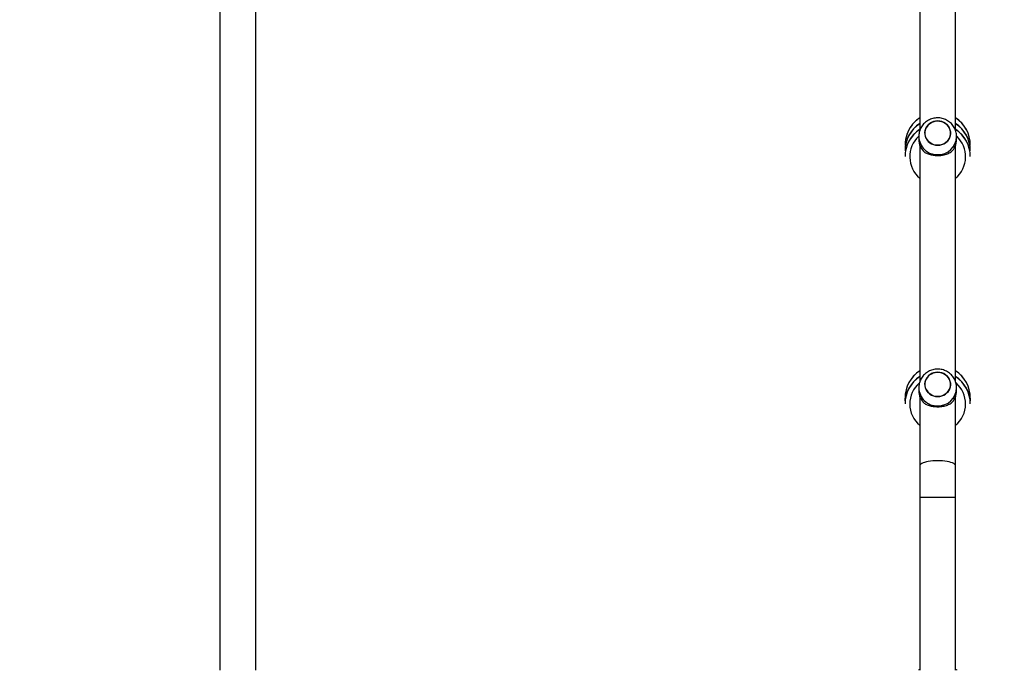
# Model space of a CAD drawing. Units: millimetres. Extents: x -468 to 1320, y 118 to 1106.
# Drawn here: x 304 to 408, y 402 to 471 of the extents above; entities that cross this region are included whole.
import ezdxf

# ---------------------------------------------------------------- set-up
doc = ezdxf.new("R2010")
doc.units = ezdxf.units.MM
doc.header["$PDSIZE"] = -1
doc.layers.add('VP-DIM', color=7, linetype='Continuous')
doc.layers.add('VP-EQ', color=7, linetype='Continuous', true_color=0x8a3492)
doc.dimstyles.get("Standard").update_dxf_attribs({"dimtxt": 0.18, "dimasz": 0.18, "dimexe": 0.18, "dimexo": 0.0625, "dimgap": 0.09, "dimtad": 0, "dimtih": 1, "dimtoh": 1, "dimdec": 4, "dimzin": 0, "dimdsep": 46, "dimtxsty": 'Standard', "dimcen": 0.09, "dimadec": 0, "dimazin": 0, "dimtfac": 1, "dimtdec": 4, "dimtofl": 0, "dimtmove": 0, "dimatfit": 3, "dimfxl": 1, "dimtolj": 1, "dimtzin": 0, "dimarcsym": 0})

# ---------------------------------------------------------------- blocks, each defined once
blk = doc.blocks.new('*D180')
at = {"layer": 'Defpoints', "color": 0}
for p in [(853.48, 969.16), (317.88, 601.88), (853.48, 344.56)]:
    blk.add_point(p, dxfattribs=at)
at = {"layer": 'VP-DIM', "color": 0, "lineweight": -2}
for p, q in [((317.88, 899.16), (317.88, 989.16)), ((853.48, 899.16), (853.48, 989.16)), ((337.88, 969.16), (539.01, 969.16)), ((833.48, 969.16), (632.35, 969.16))]:
    blk.add_line(p, q, dxfattribs=at)
at = {"layer": 'VP-DIM', "color": 0}
for points in [[(337.88, 972.49), (337.88, 965.82), (317.88, 969.16)], [(833.48, 965.82), (833.48, 972.49), (853.48, 969.16)]]:
    blk.add_solid(points, dxfattribs=at)
at = {"layer": 'VP-DIM', "color": 0, "insert": (585.68, 969.16), "char_height": 20, "attachment_point": 5}
blk.add_mtext('\\A1;536', dxfattribs=at)
blk = doc.blocks.new('*D181')
at = {"layer": 'Defpoints', "color": 0}
for p in [(1049.73, 1086.06), (1049.73, 582.24), (121.63, 360.24)]:
    blk.add_point(p, dxfattribs=at)
at = {"layer": 'VP-DIM', "color": 0, "lineweight": -2}
for p, q in [((121.63, 1016.06), (121.63, 1106.06)), ((1049.73, 1016.06), (1049.73, 1106.06)), ((141.63, 1086.06), (533.98, 1086.06)), ((1029.73, 1086.06), (627.31, 1086.06))]:
    blk.add_line(p, q, dxfattribs=at)
at = {"layer": 'VP-DIM', "color": 0}
for points in [[(141.63, 1089.4), (141.63, 1082.73), (121.63, 1086.06)], [(1029.73, 1082.73), (1029.73, 1089.4), (1049.73, 1086.06)]]:
    blk.add_solid(points, dxfattribs=at)
at = {"layer": 'VP-DIM', "color": 0, "insert": (580.65, 1086.06), "char_height": 20, "attachment_point": 5}
blk.add_mtext('\\A1;928', dxfattribs=at)
blk = doc.blocks.new('RC1463_')
at = {"color": 0, "linetype": 'Continuous', "lineweight": 25}
for p, q in [((324.78, 540.34), (324.78, 402.14)), ((328.58, 402.14), (328.58, 540.34)), ((398.78, 484.31), (398.78, 459.24)), ((402.58, 459.24), (402.58, 484.31)), ((398.68, 458.63), (398.68, 458.32)), ((402.68, 458.32), (402.68, 458.63)), ((397.23, 457.74), (397.23, 457.72)), ((397.23, 457.13), (397.23, 457.11)), ((398.78, 457.72), (398.78, 432.65)), ((402.58, 432.65), (402.58, 457.72)), ((404.13, 457.72), (404.13, 457.74)), ((404.13, 457.11), (404.13, 457.13)), ((397.23, 456.52), (397.23, 456.5)), ((404.13, 456.5), (404.13, 456.52)), ((398.68, 432.04), (398.68, 431.73)), ((402.68, 431.73), (402.68, 432.04)), ((398.78, 431.14), (398.78, 423.77)), ((402.58, 423.77), (402.58, 431.14)), ((397.23, 430.97), (397.23, 430.95)), ((397.23, 430.36), (397.23, 430.34)), ((404.13, 430.95), (404.12, 430.66)), ((404.13, 430.95), (404.13, 430.97)), ((404.13, 430.34), (404.13, 430.36)), ((398.78, 423.77), (398.78, 420.44)), ((402.58, 420.44), (402.58, 423.77)), ((398.78, 420.44), (398.78, 402.14)), ((400.68, 420.44), (398.78, 420.44)), ((402.58, 420.44), (400.68, 420.44)), ((402.58, 402.14), (402.58, 420.44)), ((398.68, 402.24), (398.68, 402.14)), ((398.68, 402.24), (398.78, 402.24)), ((402.58, 402.24), (402.68, 402.24)), ((402.68, 402.24), (402.68, 402.14))]:
    blk.add_line(p, q, dxfattribs=at)
at = {"color": 0, "linetype": 'Continuous', "lineweight": 25, "flags": 128}
for points in [[(401.08, 460.22), (401.29, 460.14), (401.48, 460.03), (401.65, 459.89), (401.79, 459.72), (401.9, 459.54), (401.98, 459.34), (402.02, 459.13), (402.03, 458.92), (402, 458.71), (401.93, 458.5), (401.83, 458.31), (401.7, 458.14), (401.54, 457.99), (401.35, 457.87), (401.15, 457.78), (400.94, 457.72), (400.72, 457.7), (400.49, 457.71), (400.28, 457.76), (400.07, 457.84), (399.88, 457.95), (399.71, 458.09), (399.57, 458.25), (399.46, 458.44), (399.38, 458.64), (399.34, 458.85), (399.33, 459.06), (399.36, 459.27), (399.43, 459.48), (399.53, 459.67), (399.66, 459.84), (399.82, 459.99), (400.01, 460.11), (400.21, 460.2), (400.42, 460.26), (400.64, 460.28), (400.87, 460.27), (401.08, 460.22)], [(400.68, 460.28), (400.46, 460.26), (400.24, 460.21), (400.04, 460.12), (399.85, 460.01), (399.69, 459.86), (399.55, 459.69), (399.44, 459.51), (399.37, 459.31), (399.33, 459.1), (399.33, 458.88), (399.37, 458.67), (399.44, 458.47), (399.55, 458.28), (399.69, 458.11), (399.85, 457.97), (400.04, 457.85), (400.24, 457.77), (400.46, 457.71), (400.68, 457.7), (400.9, 457.71), (401.12, 457.77), (401.32, 457.85), (401.51, 457.97), (401.67, 458.11), (401.81, 458.28), (401.92, 458.47), (401.99, 458.67), (402.02, 458.88), (402.02, 459.1), (401.99, 459.31), (401.92, 459.51), (401.81, 459.69), (401.67, 459.86), (401.51, 460.01), (401.32, 460.12), (401.12, 460.21), (400.9, 460.26), (400.68, 460.28)], [(401.08, 433.63), (401.29, 433.55), (401.48, 433.44), (401.65, 433.3), (401.79, 433.14), (401.9, 432.95), (401.98, 432.75), (402.02, 432.54), (402.03, 432.33), (402, 432.12), (401.93, 431.91), (401.83, 431.72), (401.7, 431.55), (401.54, 431.4), (401.35, 431.28), (401.15, 431.19), (400.94, 431.13), (400.72, 431.11), (400.49, 431.12), (400.28, 431.17), (400.07, 431.25), (399.88, 431.36), (399.71, 431.5), (399.57, 431.67), (399.46, 431.85), (399.38, 432.05), (399.34, 432.26), (399.33, 432.47), (399.36, 432.68), (399.43, 432.89), (399.53, 433.08), (399.66, 433.25), (399.82, 433.4), (400.01, 433.52), (400.21, 433.61), (400.42, 433.67), (400.64, 433.69), (400.87, 433.68), (401.08, 433.63)], [(400.68, 433.69), (400.46, 433.67), (400.24, 433.62), (400.04, 433.54), (399.85, 433.42), (399.69, 433.28), (399.55, 433.11), (399.44, 432.92), (399.37, 432.72), (399.33, 432.51), (399.33, 432.29), (399.37, 432.08), (399.44, 431.88), (399.55, 431.7), (399.69, 431.53), (399.85, 431.38), (400.04, 431.27), (400.24, 431.18), (400.46, 431.13), (400.68, 431.11), (400.9, 431.13), (401.12, 431.18), (401.32, 431.27), (401.51, 431.38), (401.67, 431.53), (401.81, 431.7), (401.92, 431.88), (401.99, 432.08), (402.02, 432.29), (402.02, 432.51), (401.99, 432.72), (401.92, 432.92), (401.81, 433.11), (401.67, 433.28), (401.51, 433.42), (401.32, 433.54), (401.12, 433.62), (400.9, 433.67), (400.68, 433.69)], [(397.24, 430.66), (397.23, 430.92), (397.23, 430.95)], [(400.68, 424.32), (400.42, 424.32), (400.17, 424.3), (399.92, 424.28), (399.69, 424.24), (399.48, 424.2), (399.29, 424.15), (399.13, 424.09), (398.99, 424.02), (398.89, 423.95), (398.82, 423.88), (398.78, 423.81), (398.78, 423.77)], [(402.58, 423.77), (402.57, 423.81), (402.54, 423.88), (402.47, 423.95), (402.37, 424.02), (402.23, 424.09), (402.07, 424.15), (401.88, 424.2), (401.67, 424.24), (401.44, 424.28), (401.19, 424.3), (400.94, 424.32), (400.68, 424.32)]]:
    blk.add_lwpolyline(points, dxfattribs=at)
at = {"color": 0, "linetype": 'Continuous', "lineweight": 25}
for centre, radius, start, end in [((400.68, 457.74), 3.45, 123.411, 142.8104), ((400.68, 457.72), 3.45, 123.411, 142.8104), ((400.68, 457.74), 3.45, 0.0023, 56.5909), ((400.68, 457.72), 3.45, 0.0018, 56.5913), ((400.68, 457.13), 3.45, 123.4084, 179.9984), ((400.68, 457.11), 3.45, 123.4089, 179.998), ((400.68, 457.74), 3.45, 142.8097, 179.9996), ((400.68, 457.72), 3.45, 142.81, 179.9993), ((400.68, 456.52), 3.45, 123.4086, 179.9982), ((400.68, 456.5), 3.45, 123.4091, 179.9977), ((400.68, 457.13), 3.45, 0.002, 56.5911), ((400.68, 457.11), 3.45, 0.002, 56.5911), ((400.68, 456.52), 3.45, 0.0022, 56.5909), ((400.68, 456.5), 3.45, 0.0018, 56.5914), ((400.68, 456.49), 2.95, 132.9053, 229.9126), ((400.64, 458.67), 1.96, 181.2435, 271.2783), ((400.55, 458.33), 1.87, 180.2258, 226.9419), ((400.72, 458.67), 1.96, 268.7261, 358.4728), ((400.81, 458.33), 1.87, 313.0581, 359.7742), ((400.68, 456.49), 2.95, 310.0874, 47.1243), ((400.68, 430.97), 3.45, 123.4088, 179.998), ((400.68, 430.95), 3.45, 123.4088, 179.998), ((400.68, 430.36), 3.45, 123.4086, 179.9983), ((400.68, 430.34), 3.45, 123.409, 179.9978), ((400.68, 430.97), 3.45, 0.002, 56.5911), ((400.68, 430.95), 3.45, 0.0016, 56.5916), ((400.68, 430.36), 3.45, 0.0023, 56.5908), ((400.68, 430.34), 3.45, 0.0018, 56.5913), ((400.68, 430.33), 2.95, 130.9994, 229.9127), ((400.64, 432.08), 1.96, 181.2435, 271.2783), ((400.72, 432.08), 1.96, 268.7261, 358.4728), ((400.68, 430.33), 2.95, 310.0874, 48.8097), ((400.55, 431.74), 1.87, 180.2258, 226.9419), ((400.81, 431.74), 1.87, 313.0581, 359.7742)]:
    blk.add_arc(centre, radius, start, end, dxfattribs=at)
for points, knots in [([(402.68, 458.62), (402.68, 458.67), (402.68, 458.81), (402.64, 459.03), (402.58, 459.27), (402.48, 459.49), (402.36, 459.71), (402.21, 459.91), (402.04, 460.09), (401.84, 460.24), (401.63, 460.37), (401.4, 460.48), (401.16, 460.55), (400.91, 460.6), (400.66, 460.61), (400.41, 460.59), (400.16, 460.54), (399.92, 460.46), (399.69, 460.35), (399.48, 460.22), (399.28, 460.05), (399.11, 459.87), (398.97, 459.66), (398.85, 459.44), (398.76, 459.2), (398.7, 458.96), (398.68, 458.76), (398.68, 458.66), (398.68, 458.63)], [0, 0, 0, 0, 0.02564, 0.065414, 0.105124, 0.144793, 0.184446, 0.224109, 0.263806, 0.30356, 0.34339, 0.38331, 0.423331, 0.463455, 0.503679, 0.543993, 0.584381, 0.62482, 0.665285, 0.705753, 0.746195, 0.786588, 0.826911, 0.867146, 0.907283, 0.947318, 0.987253, 1, 1, 1, 1]), ([(402.09, 456.96), (402.03, 456.93), (401.91, 456.86), (401.69, 456.76), (401.45, 456.69), (401.21, 456.63), (400.96, 456.6), (400.71, 456.59), (400.46, 456.59), (400.23, 456.62), (400, 456.66), (399.8, 456.72), (399.53, 456.81), (399.38, 456.9), (399.27, 456.96)], [0, 0, 0, 0, 0.087995, 0.177676, 0.267253, 0.341834, 0.416354, 0.491267, 0.566176, 0.634539, 0.702942, 0.776227, 0.849564, 1, 1, 1, 1]), ([(402.68, 432.03), (402.68, 432.08), (402.68, 432.22), (402.64, 432.44), (402.58, 432.68), (402.48, 432.91), (402.36, 433.12), (402.21, 433.32), (402.04, 433.5), (401.84, 433.66), (401.63, 433.79), (401.4, 433.89), (401.16, 433.97), (400.91, 434.01), (400.66, 434.02), (400.41, 434.01), (400.16, 433.96), (399.92, 433.88), (399.69, 433.77), (399.48, 433.63), (399.28, 433.46), (399.11, 433.28), (398.97, 433.07), (398.85, 432.85), (398.76, 432.61), (398.7, 432.37), (398.68, 432.18), (398.68, 432.07), (398.68, 432.04)], [0, 0, 0, 0, 0.02564, 0.065414, 0.105124, 0.144793, 0.184446, 0.224109, 0.263806, 0.30356, 0.34339, 0.38331, 0.423331, 0.463455, 0.503679, 0.543993, 0.584381, 0.62482, 0.665285, 0.705753, 0.746195, 0.786588, 0.826911, 0.867146, 0.907283, 0.947318, 0.987253, 1, 1, 1, 1]), ([(402.09, 430.37), (402.03, 430.34), (401.91, 430.27), (401.69, 430.17), (401.45, 430.1), (401.21, 430.05), (400.96, 430.01), (400.71, 430), (400.46, 430.01), (400.23, 430.03), (400, 430.07), (399.8, 430.13), (399.53, 430.23), (399.38, 430.31), (399.27, 430.37)], [0, 0, 0, 0, 0.087995, 0.177676, 0.267253, 0.341834, 0.416354, 0.491267, 0.566176, 0.634539, 0.702942, 0.776227, 0.849564, 1, 1, 1, 1])]:
    blk.add_open_spline(points, degree=3, knots=knots, dxfattribs=at)
blk = doc.blocks.new('RC1463_2D')
at = {"layer": 'VP-EQ', "color": 0}
blk.add_blockref('RC1463_', (0, 0), dxfattribs=at)

msp = doc.modelspace()

# ---------------------------------------------------------------- block references
at = {"layer": 'VP-EQ', "color": 0}
msp.add_blockref('RC1463_2D', (0, 0), dxfattribs=at)

# ---------------------------------------------------------------- dimensions: what is measured, and where the dimension line sits
at = {"layer": 'VP-DIM', "color": 0}
dim = msp.add_linear_dim(base=(1049.73, 1086.06), p1=(121.63, 360.24), p2=(1049.73, 582.24), dimstyle='Standard', override={"dimtxt": 20, "dimasz": 20, "dimexe": 20, "dimexo": 50, "dimgap": 20, "dimtih": 0, "dimdec": 0, "dimfxl": 70, "dimfxlon": 1}, dxfattribs=at)
dim.commit()
dim.dimension.update_dxf_attribs({"geometry": '*D181', "text_midpoint": (580.65, 1086.06), "dimtype": 160})
dim = msp.add_linear_dim(base=(853.48, 969.16), p1=(317.88, 601.88), p2=(853.48, 344.56), dimstyle='Standard', override={"dimtxt": 20, "dimasz": 20, "dimexe": 20, "dimexo": 50, "dimgap": 20, "dimtih": 0, "dimdec": 0, "dimfxl": 70, "dimfxlon": 1}, dxfattribs=at)
dim.commit()
dim.dimension.update_dxf_attribs({"geometry": '*D180', "text_midpoint": (585.68, 969.16)})

doc.saveas('drawing.dxf')
